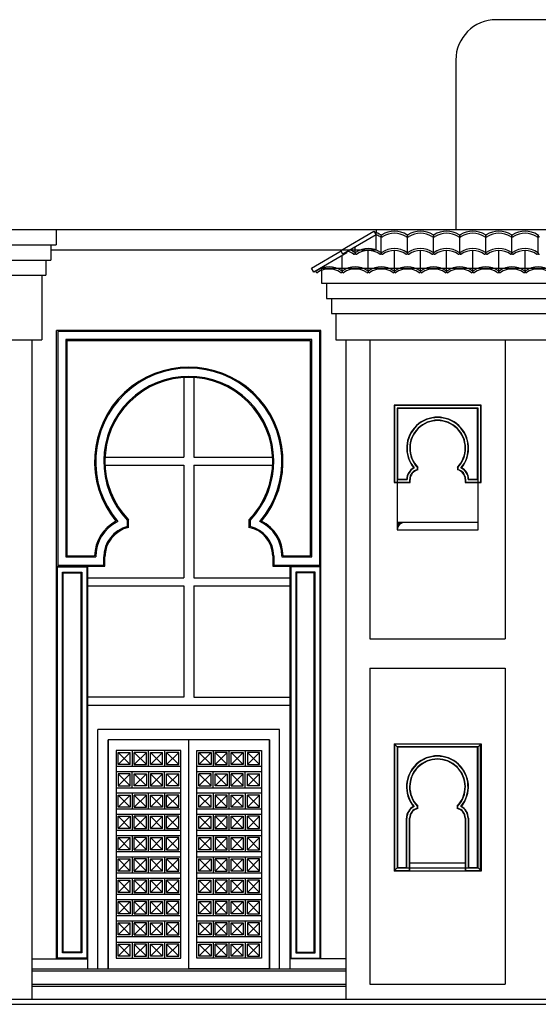
# Model space of a CAD drawing. Units: inches. Extents: x 18138 to 23425, y 41054 to 45674.
# Drawn here: x 22286 to 22799, y 42571 to 43546 of the extents above; entities that cross this region are included whole.
import ezdxf

# ---------------------------------------------------------------- set-up
doc = ezdxf.new("R2010")
doc.units = ezdxf.units.IN
doc.header["$MEASUREMENT"] = 0
doc.layers.add('freecads.com', color=7, linetype='Continuous')

msp = doc.modelspace()

# ---------------------------------------------------------------- hatches: boundary and pattern name
at = {"layer": 'freecads.com', "ltscale": 0.5}
msp.add_hatch(color=256, dxfattribs=at).paths.add_polyline_path([(22666.68, 43048.41), (22659.68, 43048.41), (22659.68, 43041.41, -0.414214)])

# ---------------------------------------------------------------- linework, layer by layer
for p, q in [((23207.68, 43546.41), (22757.68, 43546.41)), ((22717.68, 43506.41), (22717.68, 43338.41)), ((23108.71, 43338.41), (21754.7, 43338.41)), ((22321.68, 43338.41), (22321.68, 43323.41)), ((22603.69, 43317.9), (22636.46, 43337.05)), ((22638.69, 43333.25), (22605.92, 43314.1)), ((22636.46, 43337.05), (22638.69, 43333.25)), ((22638.69, 43318.41), (22638.69, 43335.67)), ((22643.89, 43315.1), (22643.89, 43332.41)), ((22669.77, 43315.1), (22669.77, 43332.41)), ((22695.65, 43315.1), (22695.65, 43332.41)), ((22721.54, 43315.1), (22721.54, 43332.41)), ((22747.42, 43315.1), (22747.42, 43332.41)), ((22773.3, 43315.1), (22773.3, 43332.41)), ((22799.18, 43315.1), (22799.18, 43332.41)), ((21754.7, 43323.41), (22321.68, 43323.41)), ((22316.68, 43323.41), (22316.68, 43308.41)), ((22618.01, 43315.1), (22618.01, 43321.16)), ((22316.68, 43318.41), (22638.69, 43318.41)), ((22574.68, 43300.26), (22603.99, 43317.39)), ((22609.67, 43315.61), (22576.91, 43296.45)), ((22605.92, 43314.1), (22603.69, 43317.9)), ((22605.07, 43296.88), (22605.07, 43312.91)), ((22609.67, 43315.61), (22609.37, 43316.11)), ((22609.38, 43316.12), (22609.67, 43315.61)), ((22630.95, 43296.88), (22630.95, 43317.74)), ((22656.83, 43296.88), (22656.83, 43317.74)), ((22682.71, 43296.88), (22682.71, 43317.74)), ((22708.6, 43296.88), (22708.6, 43317.74)), ((22734.48, 43296.88), (22734.48, 43317.74)), ((22760.36, 43296.88), (22760.36, 43317.74)), ((22786.24, 43296.88), (22786.24, 43317.74)), ((21759.7, 43308.41), (22316.68, 43308.41)), ((22311.68, 43308.41), (22311.68, 43293.41)), ((22576.91, 43296.45), (22574.68, 43300.26)), ((22584.69, 43300.41), (23151.68, 43300.41)), ((22584.69, 43298.12), (22584.69, 43300.41)), ((21764.7, 43293.41), (22311.68, 43293.41)), ((22584.69, 43298.12), (22584.69, 43285.41)), ((22584.69, 43285.41), (23151.68, 43285.41)), ((22589.69, 43285.41), (22589.69, 43270.41)), ((22589.69, 43270.41), (23146.68, 43270.41)), ((22594.69, 43270.41), (22594.69, 43255.41)), ((22594.69, 43255.41), (23141.68, 43255.41)), ((22584.06, 43238.79), (22322.31, 43238.79)), ((22322.31, 42616.41), (22322.31, 43238.79)), ((22582.96, 43237.68), (22323.42, 43237.68)), ((22323.42, 43237.68), (22323.42, 43006.35)), ((22582.96, 43006.35), (22582.96, 43237.68)), ((22584.06, 42616.41), (22584.06, 43238.79)), ((22574.93, 43229.66), (22331.44, 43229.66)), ((22331.44, 43229.66), (22331.44, 43014.37)), ((22573.82, 43228.55), (22332.55, 43228.55)), ((22332.55, 43228.55), (22332.55, 43015.48)), ((22342.69, 43229.41), (22563.68, 43229.41)), ((22573.82, 43015.48), (22573.82, 43228.55)), ((22574.93, 43014.37), (22574.93, 43229.66)), ((22448.19, 43191.97), (22448.19, 43113.17)), ((22458.19, 43191.97), (22458.19, 43113.17)), ((22742.68, 43164.77), (22656.68, 43164.77)), ((22656.68, 43164.77), (22656.68, 43088.04)), ((22742.32, 43164.41), (22657.05, 43164.41)), ((22657.05, 43164.41), (22657.05, 43088.4)), ((22742.32, 43088.4), (22742.32, 43164.41)), ((22742.68, 43088.04), (22742.68, 43164.77)), ((22659.68, 43161.77), (22659.68, 43041.41)), ((22739.68, 43161.77), (22659.68, 43161.77)), ((22739.68, 43161.41), (22659.68, 43161.41)), ((22660.05, 43161.41), (22660.05, 43091.4)), ((22739.32, 43091.4), (22739.32, 43161.41)), ((22739.68, 43041.41), (22739.68, 43161.77)), ((22370.17, 43105.17), (22448.19, 43105.17)), ((22370.19, 43113.17), (22448.19, 43113.17)), ((22448.19, 43105.17), (22448.19, 42993.79)), ((22458.19, 43113.17), (22536.18, 43113.17)), ((22458.19, 43105.17), (22458.19, 42993.79)), ((22458.19, 43105.17), (22536.2, 43105.17)), ((22679.75, 43100.94), (22679.75, 43102.95)), ((22680.11, 43100.65), (22680.11, 43103.1)), ((22719.26, 43103.1), (22719.26, 43100.65)), ((22719.62, 43102.95), (22719.62, 43100.94)), ((22656.68, 43088.04), (22672.38, 43088.04)), ((22657.05, 43088.4), (22672.02, 43088.4)), ((22659.68, 43091.04), (22669.38, 43091.04)), ((22660.05, 43091.4), (22669.02, 43091.4)), ((22672.02, 43088.4), (22672.02, 43091.04)), ((22672.38, 43088.04), (22672.38, 43091.04)), ((22726.99, 43091.4), (22726.99, 43088.04)), ((22726.99, 43088.04), (22742.68, 43088.04)), ((22727.35, 43091.4), (22727.35, 43088.4)), ((22727.35, 43088.4), (22742.32, 43088.4)), ((22729.99, 43091.4), (22729.99, 43091.04)), ((22729.99, 43091.04), (22739.68, 43091.04)), ((22730.35, 43091.4), (22739.32, 43091.4)), ((22392.5, 43044.5), (22392.5, 43050.63)), ((22393.61, 43043.62), (22393.61, 43051.08)), ((22512.76, 43051.08), (22512.76, 43043.62)), ((22513.87, 43050.63), (22513.87, 43044.5)), ((22739.68, 43048.41), (22659.68, 43048.41)), ((22659.68, 43041.41), (22739.68, 43041.41)), ((22331.44, 43014.37), (22360.95, 43014.37)), ((22332.55, 43015.48), (22359.84, 43015.48)), ((22368.97, 43006.35), (22368.97, 43014.37)), ((22370.08, 43005.24), (22370.08, 43014.37)), ((22536.29, 43015.48), (22536.29, 43005.24)), ((22537.4, 43015.48), (22537.4, 43006.35)), ((22545.42, 43015.48), (22545.42, 43014.37)), ((22545.42, 43014.37), (22574.93, 43014.37)), ((22546.53, 43015.48), (22573.82, 43015.48)), ((22322.31, 43005.24), (22370.08, 43005.24)), ((22323.02, 42617.12), (22323.02, 43004.53)), ((22323.02, 43004.53), (22352.23, 43004.53)), ((22323.42, 43006.35), (22368.97, 43006.35)), ((22328.16, 42622.26), (22328.16, 42999.38)), ((22328.16, 42999.38), (22347.08, 42999.38)), ((22328.87, 42622.97), (22328.87, 42998.67)), ((22328.87, 42998.67), (22346.37, 42998.67)), ((22346.37, 42998.67), (22346.37, 42622.97)), ((22347.08, 42999.38), (22347.08, 42622.26)), ((22352.23, 43004.53), (22352.23, 42617.12)), ((22352.94, 43005.24), (22352.94, 42606.41)), ((22536.29, 43005.24), (22584.06, 43005.24)), ((22537.4, 43006.35), (22582.96, 43006.35)), ((22553.43, 43005.24), (22553.43, 42606.41)), ((22583.35, 43004.53), (22554.14, 43004.53)), ((22554.14, 43004.53), (22554.14, 42617.12)), ((22578.21, 42999.38), (22559.29, 42999.38)), ((22559.29, 42999.38), (22559.29, 42622.26)), ((22577.5, 42998.67), (22560, 42998.67)), ((22560, 42998.67), (22560, 42622.97)), ((22577.5, 42622.97), (22577.5, 42998.67)), ((22578.21, 42622.26), (22578.21, 42999.38)), ((22583.35, 42617.12), (22583.35, 43004.53)), ((22352.94, 42993.79), (22448.19, 42993.79)), ((22458.19, 42993.79), (22553.43, 42993.79)), ((22352.94, 42985.79), (22448.19, 42985.79)), ((22448.19, 42985.79), (22448.19, 42875.41)), ((22458.19, 42985.79), (22458.19, 42875.41)), ((22458.19, 42985.79), (22553.43, 42985.79)), ((22632.68, 42933.41), (22766.68, 42933.41)), ((22632.68, 42904.41), (22766.68, 42904.41)), ((22448.19, 42875.41), (22352.94, 42875.41)), ((22458.19, 42875.41), (22553.43, 42875.41)), ((22553.43, 42867.41), (22352.94, 42867.41)), ((22543.19, 42843.41), (22363.19, 42843.41)), ((22363.19, 42606.41), (22363.19, 42843.41)), ((22543.19, 42606.41), (22543.19, 42843.41)), ((22533.19, 42833.41), (22373.19, 42833.41)), ((22373.19, 42606.41), (22373.19, 42833.41)), ((22373.19, 42833.41), (22373.19, 42606.41)), ((22453.19, 42606.41), (22453.19, 42833.41)), ((22453.19, 42606.41), (22453.19, 42833.41)), ((22533.19, 42606.41), (22533.19, 42833.41)), ((22533.19, 42833.41), (22533.19, 42606.41)), ((22445.19, 42822.86), (22381.19, 42822.86)), ((22381.19, 42822.86), (22381.19, 42616.96)), ((22397.19, 42822.86), (22397.19, 42806.86)), ((22413.19, 42806.86), (22413.19, 42822.86)), ((22429.19, 42822.86), (22429.19, 42806.86)), ((22445.19, 42616.96), (22445.19, 42822.86)), ((22461.19, 42616.96), (22461.19, 42822.86)), ((22461.19, 42822.86), (22525.19, 42822.86)), ((22477.19, 42822.86), (22477.19, 42806.86)), ((22493.19, 42806.86), (22493.19, 42822.86)), ((22509.19, 42822.86), (22509.19, 42806.86)), ((22525.19, 42822.86), (22525.19, 42616.96)), ((22656.5, 42829.41), (22656.5, 42703.41)), ((22656.5, 42829.41), (22742.68, 42829.41)), ((22656.68, 42829.41), (22656.68, 42703.41)), ((22656.68, 42829.41), (22659.68, 42826.41)), ((22742.14, 42829.04), (22656.87, 42829.04)), ((22656.87, 42829.04), (22656.87, 42703.77)), ((22739.68, 42826.41), (22659.5, 42826.41)), ((22659.5, 42826.41), (22659.5, 42706.41)), ((22659.68, 42826.41), (22659.68, 42706.41)), ((22739.14, 42826.04), (22659.87, 42826.04)), ((22659.87, 42826.04), (22659.87, 42706.77)), ((22739.14, 42706.77), (22739.14, 42826.04)), ((22739.5, 42706.41), (22739.5, 42826.41)), ((22739.68, 42826.41), (22742.68, 42829.41)), ((22739.68, 42706.41), (22739.68, 42826.41)), ((22742.14, 42703.77), (22742.14, 42829.04)), ((22742.5, 42703.41), (22742.5, 42829.41)), ((22742.68, 42829.41), (22742.68, 42703.41)), ((22383.19, 42820.86), (22395.19, 42820.86)), ((22383.19, 42808.86), (22383.19, 42820.86)), ((22383.19, 42820.86), (22395.19, 42808.86)), ((22395.19, 42820.86), (22383.19, 42808.86)), ((22395.19, 42808.86), (22395.19, 42820.86)), ((22411.19, 42820.86), (22399.19, 42820.86)), ((22411.19, 42820.86), (22399.19, 42808.86)), ((22399.19, 42808.86), (22399.19, 42820.86)), ((22399.19, 42820.86), (22411.19, 42808.86)), ((22411.19, 42808.86), (22411.19, 42820.86)), ((22415.19, 42820.86), (22427.19, 42820.86)), ((22415.19, 42820.86), (22427.19, 42808.86)), ((22427.19, 42820.86), (22415.19, 42808.86)), ((22415.19, 42808.86), (22415.19, 42820.86)), ((22427.19, 42808.86), (22427.19, 42820.86)), ((22443.19, 42820.86), (22431.19, 42820.86)), ((22443.19, 42820.86), (22431.19, 42808.86)), ((22431.19, 42808.86), (22431.19, 42820.86)), ((22431.19, 42820.86), (22443.19, 42808.86)), ((22443.19, 42808.86), (22443.19, 42820.86)), ((22463.19, 42820.86), (22475.19, 42820.86)), ((22463.19, 42808.86), (22463.19, 42820.86)), ((22463.19, 42820.86), (22475.19, 42808.86)), ((22475.19, 42820.86), (22463.19, 42808.86)), ((22475.19, 42820.86), (22475.19, 42808.86)), ((22491.19, 42820.86), (22479.19, 42820.86)), ((22491.19, 42820.86), (22479.19, 42808.86)), ((22479.19, 42808.86), (22479.19, 42820.86)), ((22479.19, 42820.86), (22491.19, 42808.86)), ((22491.19, 42808.86), (22491.19, 42820.86)), ((22495.19, 42820.86), (22507.19, 42820.86)), ((22495.19, 42820.86), (22507.19, 42808.86)), ((22507.19, 42820.86), (22495.19, 42808.86)), ((22495.19, 42808.86), (22495.19, 42820.86)), ((22507.19, 42820.86), (22507.19, 42808.86)), ((22523.19, 42820.86), (22511.19, 42820.86)), ((22511.19, 42820.86), (22511.19, 42808.86)), ((22523.19, 42820.86), (22511.19, 42808.86)), ((22511.19, 42820.86), (22523.19, 42808.86)), ((22523.19, 42808.86), (22523.19, 42820.86)), ((22445.19, 42806.86), (22381.19, 42806.86)), ((22395.19, 42808.86), (22383.19, 42808.86)), ((22399.19, 42808.86), (22411.19, 42808.86)), ((22427.19, 42808.86), (22415.19, 42808.86)), ((22431.19, 42808.86), (22443.19, 42808.86)), ((22525.19, 42806.86), (22461.19, 42806.86)), ((22475.19, 42808.86), (22463.19, 42808.86)), ((22479.19, 42808.86), (22491.19, 42808.86)), ((22507.19, 42808.86), (22495.19, 42808.86)), ((22511.19, 42808.86), (22523.19, 42808.86)), ((22445.19, 42801.76), (22381.19, 42801.76)), ((22395.19, 42799.76), (22383.19, 42799.76)), ((22383.19, 42799.76), (22383.19, 42787.76)), ((22383.19, 42799.76), (22395.19, 42787.76)), ((22395.19, 42799.76), (22383.19, 42787.76)), ((22395.19, 42787.76), (22395.19, 42799.76)), ((22397.19, 42785.76), (22397.19, 42801.76)), ((22399.19, 42799.76), (22411.19, 42799.76)), ((22411.19, 42799.76), (22399.19, 42787.76)), ((22399.19, 42787.76), (22399.19, 42799.76)), ((22399.19, 42799.76), (22411.19, 42787.76)), ((22411.19, 42799.76), (22411.19, 42787.76)), ((22413.19, 42801.76), (22413.19, 42785.76)), ((22427.19, 42799.76), (22415.19, 42799.76)), ((22415.19, 42799.76), (22415.19, 42787.76)), ((22415.19, 42799.76), (22427.19, 42787.76)), ((22427.19, 42799.76), (22415.19, 42787.76)), ((22427.19, 42787.76), (22427.19, 42799.76)), ((22429.19, 42785.76), (22429.19, 42801.76)), ((22431.19, 42799.76), (22443.19, 42799.76)), ((22443.19, 42799.76), (22431.19, 42787.76)), ((22431.19, 42787.76), (22431.19, 42799.76)), ((22431.19, 42799.76), (22443.19, 42787.76)), ((22443.19, 42787.76), (22443.19, 42799.76)), ((22525.19, 42801.76), (22461.19, 42801.76)), ((22475.19, 42799.76), (22463.19, 42799.76)), ((22463.19, 42799.76), (22475.19, 42787.76)), ((22475.19, 42799.76), (22463.19, 42787.76)), ((22463.19, 42787.76), (22463.19, 42799.76)), ((22475.19, 42787.76), (22475.19, 42799.76)), ((22477.19, 42785.76), (22477.19, 42801.76)), ((22479.19, 42787.76), (22479.19, 42799.76)), ((22479.19, 42799.76), (22491.19, 42799.76)), ((22491.19, 42799.76), (22479.19, 42787.76)), ((22479.19, 42799.76), (22491.19, 42787.76)), ((22491.19, 42799.76), (22491.19, 42787.76)), ((22493.19, 42801.76), (22493.19, 42785.76)), ((22507.19, 42799.76), (22495.19, 42799.76)), ((22495.19, 42799.76), (22507.19, 42787.76)), ((22507.19, 42799.76), (22495.19, 42787.76)), ((22495.19, 42787.76), (22495.19, 42799.76)), ((22507.19, 42787.76), (22507.19, 42799.76)), ((22509.19, 42785.76), (22509.19, 42801.76)), ((22511.19, 42787.76), (22511.19, 42799.76)), ((22511.19, 42799.76), (22523.19, 42799.76)), ((22523.19, 42799.76), (22511.19, 42787.76)), ((22511.19, 42799.76), (22523.19, 42787.76)), ((22523.19, 42787.76), (22523.19, 42799.76)), ((22381.19, 42785.76), (22445.19, 42785.76)), ((22383.19, 42787.76), (22395.19, 42787.76)), ((22411.19, 42787.76), (22399.19, 42787.76)), ((22415.19, 42787.76), (22427.19, 42787.76)), ((22443.19, 42787.76), (22431.19, 42787.76)), ((22461.19, 42785.76), (22525.19, 42785.76)), ((22463.19, 42787.76), (22475.19, 42787.76)), ((22491.19, 42787.76), (22479.19, 42787.76)), ((22495.19, 42787.76), (22507.19, 42787.76)), ((22523.19, 42787.76), (22511.19, 42787.76)), ((22381.19, 42780.66), (22445.19, 42780.66)), ((22383.19, 42778.66), (22395.19, 42778.66)), ((22383.19, 42766.66), (22383.19, 42778.66)), ((22383.19, 42778.66), (22395.19, 42766.66)), ((22395.19, 42778.66), (22383.19, 42766.66)), ((22395.19, 42778.66), (22395.19, 42766.66)), ((22397.19, 42780.66), (22397.19, 42764.66)), ((22411.19, 42778.66), (22399.19, 42778.66)), ((22411.19, 42778.66), (22399.19, 42766.66)), ((22399.19, 42766.66), (22399.19, 42778.66)), ((22399.19, 42778.66), (22411.19, 42766.66)), ((22411.19, 42766.66), (22411.19, 42778.66)), ((22413.19, 42764.66), (22413.19, 42780.66)), ((22415.19, 42778.66), (22427.19, 42778.66)), ((22415.19, 42766.66), (22415.19, 42778.66)), ((22415.19, 42778.66), (22427.19, 42766.66)), ((22427.19, 42778.66), (22415.19, 42766.66)), ((22427.19, 42778.66), (22427.19, 42766.66)), ((22429.19, 42780.66), (22429.19, 42764.66)), ((22443.19, 42778.66), (22431.19, 42778.66)), ((22443.19, 42778.66), (22431.19, 42766.66)), ((22431.19, 42766.66), (22431.19, 42778.66)), ((22431.19, 42778.66), (22443.19, 42766.66)), ((22443.19, 42766.66), (22443.19, 42778.66)), ((22461.19, 42780.66), (22525.19, 42780.66)), ((22463.19, 42778.66), (22475.19, 42778.66)), ((22463.19, 42778.66), (22475.19, 42766.66)), ((22475.19, 42778.66), (22463.19, 42766.66)), ((22463.19, 42766.66), (22463.19, 42778.66)), ((22475.19, 42766.66), (22475.19, 42778.66)), ((22477.19, 42780.66), (22477.19, 42764.66)), ((22491.19, 42778.66), (22479.19, 42778.66)), ((22479.19, 42778.66), (22479.19, 42766.66)), ((22491.19, 42778.66), (22479.19, 42766.66)), ((22479.19, 42778.66), (22491.19, 42766.66)), ((22491.19, 42766.66), (22491.19, 42778.66)), ((22493.19, 42764.66), (22493.19, 42780.66)), ((22495.19, 42778.66), (22507.19, 42778.66)), ((22495.19, 42778.66), (22507.19, 42766.66)), ((22507.19, 42778.66), (22495.19, 42766.66)), ((22495.19, 42766.66), (22495.19, 42778.66)), ((22507.19, 42766.66), (22507.19, 42778.66)), ((22509.19, 42780.66), (22509.19, 42764.66)), ((22523.19, 42778.66), (22511.19, 42778.66)), ((22523.19, 42778.66), (22511.19, 42766.66)), ((22511.19, 42766.66), (22511.19, 42778.66)), ((22511.19, 42778.66), (22523.19, 42766.66)), ((22523.19, 42766.66), (22523.19, 42778.66)), ((22445.19, 42764.66), (22381.19, 42764.66)), ((22395.19, 42766.66), (22383.19, 42766.66)), ((22399.19, 42766.66), (22411.19, 42766.66)), ((22427.19, 42766.66), (22415.19, 42766.66)), ((22431.19, 42766.66), (22443.19, 42766.66)), ((22525.19, 42764.66), (22461.19, 42764.66)), ((22475.19, 42766.66), (22463.19, 42766.66)), ((22479.19, 42766.66), (22491.19, 42766.66)), ((22507.19, 42766.66), (22495.19, 42766.66)), ((22511.19, 42766.66), (22523.19, 42766.66)), ((22679.57, 42765.58), (22679.57, 42767.59)), ((22679.93, 42765.29), (22679.93, 42767.74)), ((22719.07, 42767.74), (22719.07, 42765.29)), ((22719.44, 42767.59), (22719.44, 42765.58)), ((22381.19, 42759.56), (22445.19, 42759.56)), ((22383.19, 42757.56), (22395.19, 42757.56)), ((22383.19, 42757.56), (22395.19, 42745.56)), ((22395.19, 42757.56), (22383.19, 42745.56)), ((22383.19, 42745.56), (22383.19, 42757.56)), ((22395.19, 42757.56), (22395.19, 42745.56)), ((22397.19, 42759.56), (22397.19, 42743.56)), ((22411.19, 42757.56), (22399.19, 42757.56)), ((22411.19, 42757.56), (22399.19, 42745.56)), ((22399.19, 42745.56), (22399.19, 42757.56)), ((22399.19, 42757.56), (22411.19, 42745.56)), ((22411.19, 42745.56), (22411.19, 42757.56)), ((22413.19, 42743.56), (22413.19, 42759.56)), ((22415.19, 42757.56), (22427.19, 42757.56)), ((22415.19, 42757.56), (22427.19, 42745.56)), ((22427.19, 42757.56), (22415.19, 42745.56)), ((22415.19, 42745.56), (22415.19, 42757.56)), ((22427.19, 42745.56), (22427.19, 42757.56)), ((22429.19, 42759.56), (22429.19, 42743.56)), ((22443.19, 42757.56), (22431.19, 42757.56)), ((22443.19, 42757.56), (22431.19, 42745.56)), ((22431.19, 42745.56), (22431.19, 42757.56)), ((22431.19, 42757.56), (22443.19, 42745.56)), ((22443.19, 42745.56), (22443.19, 42757.56)), ((22461.19, 42759.56), (22525.19, 42759.56)), ((22463.19, 42757.56), (22475.19, 42757.56)), ((22463.19, 42757.56), (22475.19, 42745.56)), ((22475.19, 42757.56), (22463.19, 42745.56)), ((22463.19, 42745.56), (22463.19, 42757.56)), ((22475.19, 42745.56), (22475.19, 42757.56)), ((22477.19, 42759.56), (22477.19, 42743.56)), ((22491.19, 42757.56), (22479.19, 42757.56)), ((22491.19, 42757.56), (22479.19, 42745.56)), ((22479.19, 42745.56), (22479.19, 42757.56)), ((22479.19, 42757.56), (22491.19, 42745.56)), ((22491.19, 42745.56), (22491.19, 42757.56)), ((22493.19, 42743.56), (22493.19, 42759.56)), ((22495.19, 42757.56), (22507.19, 42757.56)), ((22495.19, 42745.56), (22495.19, 42757.56)), ((22495.19, 42757.56), (22507.19, 42745.56)), ((22507.19, 42757.56), (22495.19, 42745.56)), ((22507.19, 42757.56), (22507.19, 42745.56)), ((22509.19, 42759.56), (22509.19, 42743.56)), ((22523.19, 42757.56), (22511.19, 42757.56)), ((22523.19, 42757.56), (22511.19, 42745.56)), ((22511.19, 42745.56), (22511.19, 42757.56)), ((22511.19, 42757.56), (22523.19, 42745.56)), ((22523.19, 42745.56), (22523.19, 42757.56)), ((22668.83, 42706.77), (22668.83, 42755.68)), ((22669.2, 42706.41), (22669.2, 42755.68)), ((22671.83, 42703.77), (22671.83, 42755.68)), ((22672.2, 42703.41), (22672.2, 42755.68)), ((22726.81, 42755.68), (22726.81, 42703.41)), ((22727.17, 42755.68), (22727.17, 42703.77)), ((22729.81, 42755.68), (22729.81, 42706.41)), ((22730.17, 42755.68), (22730.17, 42706.77)), ((22395.19, 42745.56), (22383.19, 42745.56)), ((22399.19, 42745.56), (22411.19, 42745.56)), ((22427.19, 42745.56), (22415.19, 42745.56)), ((22431.19, 42745.56), (22443.19, 42745.56)), ((22475.19, 42745.56), (22463.19, 42745.56)), ((22479.19, 42745.56), (22491.19, 42745.56)), ((22507.19, 42745.56), (22495.19, 42745.56)), ((22511.19, 42745.56), (22523.19, 42745.56)), ((22445.19, 42743.56), (22381.19, 42743.56)), ((22381.19, 42738.46), (22445.19, 42738.46)), ((22383.19, 42736.46), (22395.19, 42736.46)), ((22383.19, 42724.46), (22383.19, 42736.46)), ((22383.19, 42736.46), (22395.19, 42724.46)), ((22395.19, 42736.46), (22383.19, 42724.46)), ((22395.19, 42724.46), (22395.19, 42736.46)), ((22397.19, 42738.46), (22397.19, 42722.46)), ((22411.19, 42736.46), (22399.19, 42736.46)), ((22411.19, 42736.46), (22399.19, 42724.46)), ((22399.19, 42724.46), (22399.19, 42736.46)), ((22399.19, 42736.46), (22411.19, 42724.46)), ((22411.19, 42724.46), (22411.19, 42736.46)), ((22413.19, 42722.46), (22413.19, 42738.46)), ((22415.19, 42736.46), (22427.19, 42736.46)), ((22415.19, 42736.46), (22427.19, 42724.46)), ((22427.19, 42736.46), (22415.19, 42724.46)), ((22415.19, 42724.46), (22415.19, 42736.46)), ((22427.19, 42724.46), (22427.19, 42736.46)), ((22429.19, 42738.46), (22429.19, 42722.46)), ((22443.19, 42736.46), (22431.19, 42736.46)), ((22443.19, 42736.46), (22431.19, 42724.46)), ((22431.19, 42724.46), (22431.19, 42736.46)), ((22431.19, 42736.46), (22443.19, 42724.46)), ((22443.19, 42724.46), (22443.19, 42736.46)), ((22525.19, 42743.56), (22461.19, 42743.56)), ((22461.19, 42738.46), (22525.19, 42738.46)), ((22463.19, 42736.46), (22475.19, 42736.46)), ((22463.19, 42736.46), (22475.19, 42724.46)), ((22475.19, 42736.46), (22463.19, 42724.46)), ((22463.19, 42724.46), (22463.19, 42736.46)), ((22475.19, 42724.46), (22475.19, 42736.46)), ((22477.19, 42738.46), (22477.19, 42722.46)), ((22491.19, 42736.46), (22479.19, 42736.46)), ((22479.19, 42736.46), (22479.19, 42724.46)), ((22491.19, 42736.46), (22479.19, 42724.46)), ((22479.19, 42736.46), (22491.19, 42724.46)), ((22491.19, 42724.46), (22491.19, 42736.46)), ((22493.19, 42722.46), (22493.19, 42738.46)), ((22495.19, 42736.46), (22507.19, 42736.46)), ((22495.19, 42724.46), (22495.19, 42736.46)), ((22495.19, 42736.46), (22507.19, 42724.46)), ((22507.19, 42736.46), (22495.19, 42724.46)), ((22507.19, 42736.46), (22507.19, 42724.46)), ((22509.19, 42738.46), (22509.19, 42722.46)), ((22523.19, 42736.46), (22511.19, 42736.46)), ((22523.19, 42736.46), (22511.19, 42724.46)), ((22511.19, 42724.46), (22511.19, 42736.46)), ((22511.19, 42736.46), (22523.19, 42724.46)), ((22523.19, 42724.46), (22523.19, 42736.46)), ((22445.19, 42722.46), (22381.19, 42722.46)), ((22381.19, 42717.36), (22445.19, 42717.36)), ((22395.19, 42724.46), (22383.19, 42724.46)), ((22383.19, 42715.36), (22395.19, 42715.36)), ((22383.19, 42703.36), (22383.19, 42715.36)), ((22383.19, 42715.36), (22395.19, 42703.36)), ((22395.19, 42715.36), (22383.19, 42703.36)), ((22395.19, 42703.36), (22395.19, 42715.36)), ((22397.19, 42717.36), (22397.19, 42701.36)), ((22399.19, 42724.46), (22411.19, 42724.46)), ((22411.19, 42715.36), (22399.19, 42715.36)), ((22411.19, 42715.36), (22399.19, 42703.36)), ((22399.19, 42703.36), (22399.19, 42715.36)), ((22399.19, 42715.36), (22411.19, 42703.36)), ((22411.19, 42703.36), (22411.19, 42715.36)), ((22413.19, 42701.36), (22413.19, 42717.36)), ((22427.19, 42724.46), (22415.19, 42724.46)), ((22415.19, 42715.36), (22427.19, 42715.36)), ((22415.19, 42715.36), (22427.19, 42703.36)), ((22427.19, 42715.36), (22415.19, 42703.36)), ((22415.19, 42703.36), (22415.19, 42715.36)), ((22427.19, 42703.36), (22427.19, 42715.36)), ((22429.19, 42717.36), (22429.19, 42701.36)), ((22431.19, 42724.46), (22443.19, 42724.46)), ((22443.19, 42715.36), (22431.19, 42715.36)), ((22443.19, 42715.36), (22431.19, 42703.36)), ((22431.19, 42703.36), (22431.19, 42715.36)), ((22431.19, 42715.36), (22443.19, 42703.36)), ((22443.19, 42703.36), (22443.19, 42715.36)), ((22525.19, 42722.46), (22461.19, 42722.46)), ((22461.19, 42717.36), (22525.19, 42717.36)), ((22475.19, 42724.46), (22463.19, 42724.46)), ((22463.19, 42715.36), (22475.19, 42715.36)), ((22463.19, 42715.36), (22475.19, 42703.36)), ((22475.19, 42715.36), (22463.19, 42703.36)), ((22463.19, 42703.36), (22463.19, 42715.36)), ((22475.19, 42715.36), (22475.19, 42703.36)), ((22477.19, 42717.36), (22477.19, 42701.36)), ((22479.19, 42724.46), (22491.19, 42724.46)), ((22491.19, 42715.36), (22479.19, 42715.36)), ((22491.19, 42715.36), (22479.19, 42703.36)), ((22479.19, 42703.36), (22479.19, 42715.36)), ((22479.19, 42715.36), (22491.19, 42703.36)), ((22491.19, 42703.36), (22491.19, 42715.36)), ((22493.19, 42701.36), (22493.19, 42717.36)), ((22507.19, 42724.46), (22495.19, 42724.46)), ((22495.19, 42715.36), (22507.19, 42715.36)), ((22495.19, 42715.36), (22507.19, 42703.36)), ((22507.19, 42715.36), (22495.19, 42703.36)), ((22495.19, 42703.36), (22495.19, 42715.36)), ((22507.19, 42715.36), (22507.19, 42703.36)), ((22509.19, 42717.36), (22509.19, 42701.36)), ((22511.19, 42724.46), (22523.19, 42724.46)), ((22523.19, 42715.36), (22511.19, 42715.36)), ((22523.19, 42715.36), (22511.19, 42703.36)), ((22511.19, 42703.36), (22511.19, 42715.36)), ((22511.19, 42715.36), (22523.19, 42703.36)), ((22523.19, 42703.36), (22523.19, 42715.36)), ((22656.68, 42703.41), (22659.68, 42706.41)), ((22659.5, 42706.41), (22739.68, 42706.41)), ((22659.87, 42706.77), (22668.83, 42706.77)), ((22672.2, 42711.41), (22726.81, 42711.41)), ((22730.17, 42706.77), (22739.14, 42706.77)), ((22739.68, 42706.41), (22742.68, 42703.41)), ((22445.19, 42701.36), (22381.19, 42701.36)), ((22381.19, 42696.26), (22445.19, 42696.26)), ((22395.19, 42703.36), (22383.19, 42703.36)), ((22397.19, 42696.26), (22397.19, 42680.26)), ((22399.19, 42703.36), (22411.19, 42703.36)), ((22413.19, 42680.26), (22413.19, 42696.26)), ((22427.19, 42703.36), (22415.19, 42703.36)), ((22429.19, 42696.26), (22429.19, 42680.26)), ((22431.19, 42703.36), (22443.19, 42703.36)), ((22525.19, 42701.36), (22461.19, 42701.36)), ((22461.19, 42696.26), (22525.19, 42696.26)), ((22475.19, 42703.36), (22463.19, 42703.36)), ((22477.19, 42696.26), (22477.19, 42680.26)), ((22479.19, 42703.36), (22491.19, 42703.36)), ((22493.19, 42680.26), (22493.19, 42696.26)), ((22507.19, 42703.36), (22495.19, 42703.36)), ((22509.19, 42696.26), (22509.19, 42680.26)), ((22511.19, 42703.36), (22523.19, 42703.36)), ((22742.68, 42703.41), (22656.5, 42703.41)), ((22656.87, 42703.77), (22671.83, 42703.77)), ((22727.17, 42703.77), (22742.14, 42703.77)), ((22383.19, 42694.26), (22395.19, 42694.26)), ((22383.19, 42682.26), (22383.19, 42694.26)), ((22383.19, 42694.26), (22395.19, 42682.26)), ((22395.19, 42694.26), (22383.19, 42682.26)), ((22395.19, 42682.26), (22395.19, 42694.26)), ((22411.19, 42694.26), (22399.19, 42694.26)), ((22411.19, 42694.26), (22399.19, 42682.26)), ((22399.19, 42682.26), (22399.19, 42694.26)), ((22399.19, 42694.26), (22411.19, 42682.26)), ((22411.19, 42682.26), (22411.19, 42694.26)), ((22415.19, 42694.26), (22427.19, 42694.26)), ((22415.19, 42694.26), (22427.19, 42682.26)), ((22427.19, 42694.26), (22415.19, 42682.26)), ((22415.19, 42682.26), (22415.19, 42694.26)), ((22427.19, 42682.26), (22427.19, 42694.26)), ((22443.19, 42694.26), (22431.19, 42694.26)), ((22443.19, 42694.26), (22431.19, 42682.26)), ((22431.19, 42682.26), (22431.19, 42694.26)), ((22431.19, 42694.26), (22443.19, 42682.26)), ((22443.19, 42682.26), (22443.19, 42694.26)), ((22463.19, 42694.26), (22475.19, 42694.26)), ((22463.19, 42694.26), (22475.19, 42682.26)), ((22475.19, 42694.26), (22463.19, 42682.26)), ((22463.19, 42682.26), (22463.19, 42694.26)), ((22475.19, 42682.26), (22475.19, 42694.26)), ((22491.19, 42694.26), (22479.19, 42694.26)), ((22479.19, 42694.26), (22479.19, 42682.26)), ((22491.19, 42694.26), (22479.19, 42682.26)), ((22479.19, 42694.26), (22491.19, 42682.26)), ((22491.19, 42682.26), (22491.19, 42694.26)), ((22495.19, 42694.26), (22507.19, 42694.26)), ((22495.19, 42682.26), (22495.19, 42694.26)), ((22495.19, 42694.26), (22507.19, 42682.26)), ((22507.19, 42694.26), (22495.19, 42682.26)), ((22507.19, 42694.26), (22507.19, 42682.26)), ((22523.19, 42694.26), (22511.19, 42694.26)), ((22523.19, 42694.26), (22511.19, 42682.26)), ((22511.19, 42682.26), (22511.19, 42694.26)), ((22511.19, 42694.26), (22523.19, 42682.26)), ((22523.19, 42682.26), (22523.19, 42694.26)), ((22445.19, 42680.26), (22381.19, 42680.26)), ((22395.19, 42682.26), (22383.19, 42682.26)), ((22399.19, 42682.26), (22411.19, 42682.26)), ((22427.19, 42682.26), (22415.19, 42682.26)), ((22431.19, 42682.26), (22443.19, 42682.26)), ((22525.19, 42680.26), (22461.19, 42680.26)), ((22475.19, 42682.26), (22463.19, 42682.26)), ((22479.19, 42682.26), (22491.19, 42682.26)), ((22507.19, 42682.26), (22495.19, 42682.26)), ((22511.19, 42682.26), (22523.19, 42682.26)), ((22381.19, 42675.16), (22445.19, 42675.16)), ((22383.19, 42673.16), (22395.19, 42673.16)), ((22383.19, 42661.16), (22383.19, 42673.16)), ((22383.19, 42673.16), (22395.19, 42661.16)), ((22395.19, 42673.16), (22383.19, 42661.16)), ((22395.19, 42673.16), (22395.19, 42661.16)), ((22397.19, 42675.16), (22397.19, 42659.16)), ((22411.19, 42673.16), (22399.19, 42673.16)), ((22411.19, 42673.16), (22399.19, 42661.16)), ((22399.19, 42661.16), (22399.19, 42673.16)), ((22399.19, 42673.16), (22411.19, 42661.16)), ((22411.19, 42661.16), (22411.19, 42673.16)), ((22413.19, 42659.16), (22413.19, 42675.16)), ((22415.19, 42673.16), (22427.19, 42673.16)), ((22415.19, 42661.16), (22415.19, 42673.16)), ((22415.19, 42673.16), (22427.19, 42661.16)), ((22427.19, 42673.16), (22415.19, 42661.16)), ((22427.19, 42673.16), (22427.19, 42661.16)), ((22429.19, 42675.16), (22429.19, 42659.16)), ((22443.19, 42673.16), (22431.19, 42673.16)), ((22431.19, 42673.16), (22431.19, 42661.16)), ((22443.19, 42673.16), (22431.19, 42661.16)), ((22431.19, 42673.16), (22443.19, 42661.16)), ((22443.19, 42661.16), (22443.19, 42673.16)), ((22461.19, 42675.16), (22525.19, 42675.16)), ((22463.19, 42673.16), (22475.19, 42673.16)), ((22463.19, 42673.16), (22475.19, 42661.16)), ((22475.19, 42673.16), (22463.19, 42661.16)), ((22463.19, 42661.16), (22463.19, 42673.16)), ((22475.19, 42661.16), (22475.19, 42673.16)), ((22477.19, 42675.16), (22477.19, 42659.16)), ((22491.19, 42673.16), (22479.19, 42673.16)), ((22479.19, 42673.16), (22479.19, 42661.16)), ((22491.19, 42673.16), (22479.19, 42661.16)), ((22479.19, 42673.16), (22491.19, 42661.16)), ((22491.19, 42661.16), (22491.19, 42673.16)), ((22493.19, 42659.16), (22493.19, 42675.16)), ((22495.19, 42673.16), (22507.19, 42673.16)), ((22495.19, 42661.16), (22495.19, 42673.16)), ((22495.19, 42673.16), (22507.19, 42661.16)), ((22507.19, 42673.16), (22495.19, 42661.16)), ((22507.19, 42673.16), (22507.19, 42661.16)), ((22509.19, 42675.16), (22509.19, 42659.16)), ((22523.19, 42673.16), (22511.19, 42673.16)), ((22523.19, 42673.16), (22511.19, 42661.16)), ((22511.19, 42661.16), (22511.19, 42673.16)), ((22511.19, 42673.16), (22523.19, 42661.16)), ((22523.19, 42661.16), (22523.19, 42673.16)), ((22445.19, 42659.16), (22381.19, 42659.16)), ((22395.19, 42661.16), (22383.19, 42661.16)), ((22399.19, 42661.16), (22411.19, 42661.16)), ((22427.19, 42661.16), (22415.19, 42661.16)), ((22431.19, 42661.16), (22443.19, 42661.16)), ((22525.19, 42659.16), (22461.19, 42659.16)), ((22475.19, 42661.16), (22463.19, 42661.16)), ((22479.19, 42661.16), (22491.19, 42661.16)), ((22507.19, 42661.16), (22495.19, 42661.16)), ((22511.19, 42661.16), (22523.19, 42661.16)), ((22381.19, 42654.06), (22445.19, 42654.06)), ((22383.19, 42652.06), (22395.19, 42652.06)), ((22383.19, 42640.06), (22383.19, 42652.06)), ((22383.19, 42652.06), (22395.19, 42640.06)), ((22395.19, 42652.06), (22383.19, 42640.06)), ((22395.19, 42640.06), (22395.19, 42652.06)), ((22397.19, 42654.06), (22397.19, 42638.06)), ((22411.19, 42652.06), (22399.19, 42652.06)), ((22411.19, 42652.06), (22399.19, 42640.06)), ((22399.19, 42640.06), (22399.19, 42652.06)), ((22399.19, 42652.06), (22411.19, 42640.06)), ((22411.19, 42640.06), (22411.19, 42652.06)), ((22413.19, 42638.06), (22413.19, 42654.06)), ((22415.19, 42652.06), (22427.19, 42652.06)), ((22415.19, 42652.06), (22427.19, 42640.06)), ((22427.19, 42652.06), (22415.19, 42640.06)), ((22415.19, 42640.06), (22415.19, 42652.06)), ((22427.19, 42640.06), (22427.19, 42652.06)), ((22429.19, 42654.06), (22429.19, 42638.06)), ((22443.19, 42652.06), (22431.19, 42652.06)), ((22431.19, 42652.06), (22431.19, 42640.06)), ((22443.19, 42652.06), (22431.19, 42640.06)), ((22431.19, 42652.06), (22443.19, 42640.06)), ((22443.19, 42640.06), (22443.19, 42652.06)), ((22461.19, 42654.06), (22525.19, 42654.06)), ((22463.19, 42652.06), (22475.19, 42652.06)), ((22463.19, 42652.06), (22475.19, 42640.06)), ((22475.19, 42652.06), (22463.19, 42640.06)), ((22463.19, 42640.06), (22463.19, 42652.06)), ((22475.19, 42652.06), (22475.19, 42640.06)), ((22477.19, 42654.06), (22477.19, 42638.06)), ((22491.19, 42652.06), (22479.19, 42652.06)), ((22491.19, 42652.06), (22479.19, 42640.06)), ((22479.19, 42640.06), (22479.19, 42652.06)), ((22479.19, 42652.06), (22491.19, 42640.06)), ((22491.19, 42640.06), (22491.19, 42652.06)), ((22493.19, 42638.06), (22493.19, 42654.06)), ((22495.19, 42652.06), (22507.19, 42652.06)), ((22495.19, 42640.06), (22495.19, 42652.06)), ((22495.19, 42652.06), (22507.19, 42640.06)), ((22507.19, 42652.06), (22495.19, 42640.06)), ((22507.19, 42652.06), (22507.19, 42640.06)), ((22509.19, 42654.06), (22509.19, 42638.06)), ((22523.19, 42652.06), (22511.19, 42652.06)), ((22511.19, 42652.06), (22511.19, 42640.06)), ((22523.19, 42652.06), (22511.19, 42640.06)), ((22511.19, 42652.06), (22523.19, 42640.06)), ((22523.19, 42640.06), (22523.19, 42652.06)), ((22445.19, 42638.06), (22381.19, 42638.06)), ((22395.19, 42640.06), (22383.19, 42640.06)), ((22399.19, 42640.06), (22411.19, 42640.06)), ((22427.19, 42640.06), (22415.19, 42640.06)), ((22431.19, 42640.06), (22443.19, 42640.06)), ((22525.19, 42638.06), (22461.19, 42638.06)), ((22475.19, 42640.06), (22463.19, 42640.06)), ((22479.19, 42640.06), (22491.19, 42640.06)), ((22507.19, 42640.06), (22495.19, 42640.06)), ((22511.19, 42640.06), (22523.19, 42640.06)), ((22381.19, 42632.96), (22445.19, 42632.96)), ((22383.19, 42630.96), (22395.19, 42630.96)), ((22383.19, 42630.96), (22395.19, 42618.96)), ((22395.19, 42630.96), (22383.19, 42618.96)), ((22383.19, 42618.96), (22383.19, 42630.96)), ((22395.19, 42618.96), (22395.19, 42630.96)), ((22397.19, 42632.96), (22397.19, 42616.96)), ((22411.19, 42630.96), (22399.19, 42630.96)), ((22399.19, 42630.96), (22399.19, 42618.96)), ((22411.19, 42630.96), (22399.19, 42618.96)), ((22399.19, 42630.96), (22411.19, 42618.96)), ((22411.19, 42618.96), (22411.19, 42630.96)), ((22413.19, 42616.96), (22413.19, 42632.96)), ((22415.19, 42630.96), (22427.19, 42630.96)), ((22415.19, 42618.96), (22415.19, 42630.96)), ((22415.19, 42630.96), (22427.19, 42618.96)), ((22427.19, 42630.96), (22415.19, 42618.96)), ((22427.19, 42630.96), (22427.19, 42618.96)), ((22429.19, 42632.96), (22429.19, 42616.96)), ((22443.19, 42630.96), (22431.19, 42630.96)), ((22431.19, 42630.96), (22431.19, 42618.96)), ((22443.19, 42630.96), (22431.19, 42618.96)), ((22431.19, 42630.96), (22443.19, 42618.96)), ((22443.19, 42618.96), (22443.19, 42630.96)), ((22461.19, 42632.96), (22525.19, 42632.96)), ((22463.19, 42630.96), (22475.19, 42630.96)), ((22463.19, 42630.96), (22475.19, 42618.96)), ((22475.19, 42630.96), (22463.19, 42618.96)), ((22463.19, 42618.96), (22463.19, 42630.96)), ((22475.19, 42630.96), (22475.19, 42618.96)), ((22477.19, 42632.96), (22477.19, 42616.96)), ((22491.19, 42630.96), (22479.19, 42630.96)), ((22491.19, 42630.96), (22479.19, 42618.96)), ((22479.19, 42618.96), (22479.19, 42630.96)), ((22479.19, 42630.96), (22491.19, 42618.96)), ((22491.19, 42618.96), (22491.19, 42630.96)), ((22493.19, 42616.96), (22493.19, 42632.96)), ((22495.19, 42630.96), (22507.19, 42630.96)), ((22495.19, 42630.96), (22507.19, 42618.96)), ((22507.19, 42630.96), (22495.19, 42618.96)), ((22495.19, 42618.96), (22495.19, 42630.96)), ((22507.19, 42618.96), (22507.19, 42630.96)), ((22509.19, 42632.96), (22509.19, 42616.96)), ((22523.19, 42630.96), (22511.19, 42630.96)), ((22523.19, 42630.96), (22511.19, 42618.96)), ((22511.19, 42618.96), (22511.19, 42630.96)), ((22511.19, 42630.96), (22523.19, 42618.96)), ((22523.19, 42618.96), (22523.19, 42630.96)), ((22347.08, 42622.26), (22328.16, 42622.26)), ((22346.37, 42622.97), (22328.87, 42622.97)), ((22395.19, 42618.96), (22383.19, 42618.96)), ((22399.19, 42618.96), (22411.19, 42618.96)), ((22427.19, 42618.96), (22415.19, 42618.96)), ((22431.19, 42618.96), (22443.19, 42618.96)), ((22475.19, 42618.96), (22463.19, 42618.96)), ((22479.19, 42618.96), (22491.19, 42618.96)), ((22507.19, 42618.96), (22495.19, 42618.96)), ((22511.19, 42618.96), (22523.19, 42618.96)), ((22559.29, 42622.26), (22578.21, 42622.26)), ((22560, 42622.97), (22577.5, 42622.97)), ((22297.68, 42616.41), (22352.94, 42616.41)), ((22352.23, 42617.12), (22323.02, 42617.12)), ((22381.19, 42616.96), (22445.19, 42616.96)), ((22525.19, 42616.96), (22461.19, 42616.96)), ((22608.69, 42616.41), (22553.43, 42616.41)), ((22554.14, 42617.12), (22583.35, 42617.12)), ((22297.68, 42606.41), (22608.69, 42606.41)), ((22297.68, 42606.41), (22297.68, 42591.41)), ((22297.68, 42604.41), (22608.69, 42604.41)), ((22533.19, 42606.41), (22453.19, 42606.41)), ((22297.68, 42591.41), (22608.69, 42591.41)), ((22297.68, 42589.41), (22608.69, 42589.41)), ((22632.68, 42591.41), (22766.68, 42591.41)), ((21585.41, 42576.41), (23425.45, 42576.41)), ((21585.41, 42571.41), (23425.45, 42571.41))]:
    msp.add_line(p, q, dxfattribs=at)
at = {"layer": 'freecads.com'}
for p, q in [((22638.69, 43338.41), (22638.69, 43335.67)), ((22307.68, 43293.41), (22307.68, 43229.41)), ((22598.69, 43255.41), (22598.69, 43229.41)), ((21768.7, 43229.41), (22307.68, 43229.41)), ((22297.68, 43229.41), (22297.68, 42576.41)), ((22598.69, 43229.41), (23137.68, 43229.41)), ((22608.68, 43229.41), (22608.68, 42576.41)), ((22632.68, 43229.41), (22632.68, 42933.41)), ((22766.68, 43229.41), (22766.68, 42933.41)), ((22632.68, 42904.41), (22632.68, 42591.41)), ((22766.68, 42904.41), (22766.68, 42591.41))]:
    msp.add_line(p, q, dxfattribs=at)
at = {"layer": 'freecads.com', "ltscale": 0.5}
for centre, radius, start, end in [((22757.68, 43506.41), 40, 90, 180), ((22630.95, 43314.69), 22.37, 56.02785, 74.46706), ((22630.95, 43314.69), 20.37, 56.02785, 68.32375), ((22642.89, 43332.41), 1, 236.02785, 56.02785), ((22644.89, 43332.41), 1, 123.97215, 303.97215), ((22656.83, 43314.69), 22.37, 56.02785, 123.97215), ((22656.83, 43314.69), 20.37, 56.02785, 123.97215), ((22668.77, 43332.41), 1, 236.02785, 56.02785), ((22670.77, 43332.41), 1, 123.97215, 303.97215), ((22682.71, 43314.69), 22.37, 56.02785, 123.97215), ((22682.71, 43314.69), 20.37, 56.02785, 123.97215), ((22694.65, 43332.41), 1, 236.02785, 56.02785), ((22696.65, 43332.41), 1, 123.97215, 303.97215), ((22708.6, 43314.69), 22.37, 56.02785, 123.97215), ((22708.6, 43314.69), 20.37, 56.02785, 123.97215), ((22720.54, 43332.41), 1, 236.02785, 56.02785), ((22722.54, 43332.41), 1, 123.97215, 303.97215), ((22734.48, 43314.69), 22.37, 56.02785, 123.97215), ((22734.48, 43314.69), 20.37, 56.02785, 123.97215), ((22746.42, 43332.41), 1, 236.02785, 56.02785), ((22748.42, 43332.41), 1, 123.97215, 303.97215), ((22760.36, 43314.69), 22.37, 56.02785, 123.97215), ((22760.36, 43314.69), 20.37, 56.02785, 123.97215), ((22772.3, 43332.41), 1, 236.02785, 56.02785), ((22774.3, 43332.41), 1, 123.97215, 303.97215), ((22786.24, 43314.69), 22.37, 56.02785, 123.97215), ((22786.24, 43314.69), 20.37, 56.02785, 123.97215), ((22798.18, 43332.41), 1, 236.02785, 56.02785), ((22800.18, 43332.41), 1, 123.97215, 303.97215), ((22630.95, 43297.37), 22.37, 56.02785, 123.97215), ((22656.83, 43297.37), 22.37, 56.02785, 123.97215), ((22682.71, 43297.37), 22.37, 56.02785, 123.97215), ((22708.6, 43297.37), 22.37, 56.02785, 123.97215), ((22734.48, 43297.37), 22.37, 56.02785, 123.97215), ((22760.36, 43297.37), 22.37, 56.02785, 123.97215), ((22786.24, 43297.37), 22.37, 56.02785, 123.97215), ((22605.07, 43297.37), 20.37, 56.02785, 73.74915), ((22605.07, 43297.37), 22.37, 56.02785, 69.07302), ((22617.01, 43315.1), 1, 236.02785, 56.02785), ((22619.01, 43315.1), 1, 123.97215, 303.97215), ((22630.95, 43297.37), 20.37, 56.02785, 123.97215), ((22642.89, 43315.1), 1, 236.02785, 56.02785), ((22644.89, 43315.1), 1, 123.97215, 303.97215), ((22656.83, 43297.37), 20.37, 56.02785, 123.97215), ((22668.77, 43315.1), 1, 236.02785, 56.02785), ((22670.77, 43315.1), 1, 123.97215, 303.97215), ((22682.71, 43297.37), 20.37, 56.02785, 123.97215), ((22694.65, 43315.1), 1, 236.02785, 56.02785), ((22696.65, 43315.1), 1, 123.97215, 303.97215), ((22708.6, 43297.37), 20.37, 56.02785, 123.97215), ((22720.54, 43315.1), 1, 236.02785, 56.02785), ((22722.54, 43315.1), 1, 123.97215, 303.97215), ((22734.48, 43297.37), 20.37, 56.02785, 123.97215), ((22746.42, 43315.1), 1, 236.02785, 56.02785), ((22748.42, 43315.1), 1, 123.97215, 303.97215), ((22760.36, 43297.37), 20.37, 56.02785, 123.97215), ((22772.3, 43315.1), 1, 236.02785, 56.02785), ((22774.3, 43315.1), 1, 123.97215, 303.97215), ((22786.24, 43297.37), 20.37, 56.02785, 123.97215), ((22798.18, 43315.1), 1, 236.02785, 56.02785), ((22800.18, 43315.1), 1, 123.97215, 303.97215), ((22592.12, 43279.16), 22.37, 56.02785, 123.97215), ((22618.01, 43279.16), 22.37, 56.02785, 123.97215), ((22643.89, 43279.16), 22.37, 56.02785, 123.97215), ((22669.77, 43279.16), 22.37, 56.02785, 123.97215), ((22695.65, 43279.16), 22.37, 56.02785, 123.97215), ((22721.54, 43279.16), 22.37, 56.02785, 123.97215), ((22747.42, 43279.16), 22.37, 56.02785, 123.97215), ((22773.3, 43279.16), 22.37, 56.02785, 123.97215), ((22799.18, 43279.16), 22.37, 56.02785, 123.97215), ((22580.18, 43296.88), 1, 123.97215, 303.97215), ((22592.12, 43279.16), 20.37, 56.02785, 123.97215), ((22604.07, 43296.88), 1, 236.02785, 56.02785), ((22606.07, 43296.88), 1, 123.97215, 303.97215), ((22618.01, 43279.16), 20.37, 56.02785, 123.97215), ((22629.95, 43296.88), 1, 236.02785, 56.02785), ((22631.95, 43296.88), 1, 123.97215, 303.97215), ((22643.89, 43279.16), 20.37, 56.02785, 123.97215), ((22655.83, 43296.88), 1, 236.02785, 56.02785), ((22657.83, 43296.88), 1, 123.97215, 303.97215), ((22669.77, 43279.16), 20.37, 56.02785, 123.97215), ((22681.71, 43296.88), 1, 236.02785, 56.02785), ((22683.71, 43296.88), 1, 123.97215, 303.97215), ((22695.65, 43279.16), 20.37, 56.02785, 123.97215), ((22707.6, 43296.88), 1, 236.02785, 56.02785), ((22709.6, 43296.88), 1, 123.97215, 303.97215), ((22721.54, 43279.16), 20.37, 56.02785, 123.97215), ((22733.48, 43296.88), 1, 236.02785, 56.02785), ((22735.48, 43296.88), 1, 123.97215, 303.97215), ((22747.42, 43279.16), 20.37, 56.02785, 123.97215), ((22759.36, 43296.88), 1, 236.02785, 56.02785), ((22761.36, 43296.88), 1, 123.97215, 303.97215), ((22773.3, 43279.16), 20.37, 56.02785, 123.97215), ((22785.24, 43296.88), 1, 236.02785, 56.02785), ((22787.24, 43296.88), 1, 123.97215, 303.97215), ((22799.18, 43279.16), 20.37, 56.02785, 123.97215), ((22453.19, 43109.02), 93.34, 320.61421, 219.38579), ((22453.19, 43109.02), 92.23, 319.75921, 220.24079), ((22453.19, 43109.02), 84.21, 316.10198, 223.89802), ((22453.19, 43109.02), 83.1, 315.79467, 224.20533), ((22699.68, 43122.14), 30.67, 320.61421, 219.38579), ((22699.68, 43122.14), 30.3, 319.75921, 220.24079), ((22699.68, 43122.14), 27.67, 316.10198, 223.89802), ((22699.68, 43122.14), 27.3, 315.79467, 224.20533), ((22682.24, 43091.03), 13.22, 118.22145, 178.35871), ((22682.22, 43091.04), 12.84, 116.19673, 180), ((22682.22, 43091.04), 10.2, 104.02682, 180), ((22682.22, 43091.04), 9.84, 102.37557, 180), ((22717.54, 43091.36), 9.44, 0.24841, 79.54759), ((22717.56, 43091.37), 9.79, 0.22973, 77.83717), ((22717.68, 43091.38), 12.31, 0.13012, 65.33704), ((22717.7, 43091.38), 12.65, 0.11898, 63.30086), ((22400.07, 43014.32), 40.25, 118.22145, 178.35871), ((22400.03, 43014.37), 39.08, 116.19673, 180), ((22507.96, 43015.39), 37.46, 0.13012, 65.33704), ((22508.03, 43015.4), 38.5, 0.11898, 63.30086), ((22666.68, 43041.41), 7, 90, 180), ((22400.03, 43014.37), 31.06, 104.02682, 180), ((22400.03, 43014.37), 29.95, 102.37557, 180), ((22507.54, 43015.35), 28.75, 0.24841, 79.54759), ((22507.58, 43015.36), 29.81, 0.22973, 77.83717), ((22699.5, 42786.77), 30.67, 320.61421, 219.38579), ((22699.5, 42786.77), 30.3, 319.75921, 220.24079), ((22699.5, 42786.77), 27.67, 316.10198, 223.89802), ((22699.5, 42786.77), 27.3, 315.79467, 224.20533), ((22682.04, 42755.68), 13.2, 118.19857, 180), ((22682.04, 42755.68), 12.84, 116.19673, 180), ((22682.04, 42755.68), 10.2, 104.02682, 180), ((22682.04, 42755.68), 9.84, 102.37557, 180), ((22716.97, 42755.68), 9.84, 0, 77.62443), ((22716.97, 42755.68), 10.2, 0, 75.97318), ((22716.97, 42755.68), 12.84, 0, 63.80327), ((22716.97, 42755.68), 13.2, 0, 61.80143)]:
    msp.add_arc(centre, radius, start, end, dxfattribs=at)

doc.saveas('drawing.dxf')
